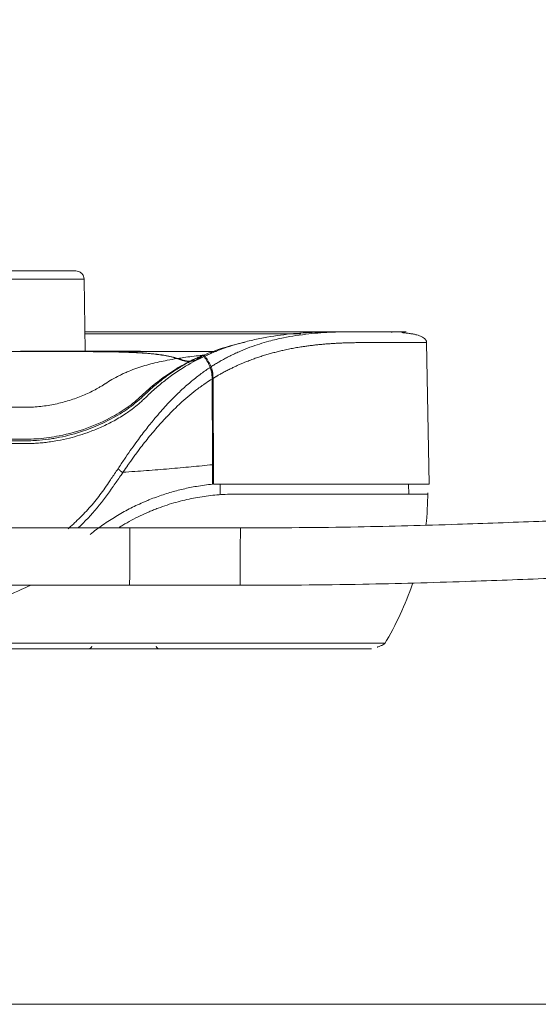
# Model space of a CAD drawing. Units: millimetres. Extents: x 338 to 533, y 104 to 492.
# Drawn here: x 357 to 366, y 118 to 135 of the extents above; entities that cross this region are included whole.
import ezdxf

# ---------------------------------------------------------------- set-up
doc = ezdxf.new("R2010")
doc.units = ezdxf.units.MM
doc.layers.add('1', color=7, linetype='Continuous', true_color=0xffffff)
doc.layers.add('10', color=7, linetype='Continuous', true_color=0xffffff)

msp = doc.modelspace()

# ---------------------------------------------------------------- linework, layer by layer
at = {"layer": '1', "color": 27, "linetype": 'Continuous', "lineweight": 18}
for p, q in [((358.204747, 129.489735), (358.18201, 130.792344)), ((364.429722, 127.079726), (364.384965, 129.64388)), ((357.028684, 129.489726), (359.206902, 129.489726)), ((359.206902, 129.479734), (359.206902, 129.489726)), ((360.527944, 127.079726), (364.429722, 127.079726)), ((364.062322, 126.899726), (364.05918, 127.079739))]:
    msp.add_line(p, q, dxfattribs=at)
at = {"layer": '1', "color": 251, "linetype": 'Continuous', "lineweight": 18}
msp.add_line((337.969374, 117.66298), (477.113108, 117.66298), dxfattribs=at)
at = {"layer": '1', "color": 27, "linetype": 'Continuous', "lineweight": 18, "extrusion": (0, 0, -1)}
msp.add_arc((-358.27012, 124.149726), 0.05, 180, 270, dxfattribs=at)
at = {"layer": '1', "color": 27, "linetype": 'Continuous', "lineweight": 18}
msp.add_arc((359.539724, 124.149726), 0.05, 180, 270, dxfattribs=at)
for points, knots in [([(356.7049220461974, 130.9397263660256), (356.7181214150834, 130.9397263660246), (356.731324332293, 130.9397263660246), (356.8739710211709, 130.9397263660246), (357.0026446947627, 130.9397263660246), (357.3350485802421, 130.9397263660247), (357.5230836603778, 130.9397263660247), (357.8239754053106, 130.939726366025), (357.9321140568251, 130.9397263660252), (358.017481487209, 130.9397263660254), (358.0321001558572, 130.9397263660255), (358.0320325797932, 130.9397263660256)], [0, 0, 0, 0, 0.0190312132751582, 0.0190312132751582, 0.2057365848579202, 0.2057365848579202, 0.5206800403967489, 0.5206800403967489, 0.8356234959355778, 0.8356234959355778, 1, 1, 1, 1]), ([(358.1820099392959, 130.7923442269912), (358.1815004781774, 130.8116803212004), (358.1757962738438, 130.839471957187), (358.1574050155169, 130.8739841758039), (358.1379230701748, 130.8974584980745), (358.1141083158016, 130.9165266436931), (358.0792727379987, 130.9343164543607), (358.0513791869843, 130.9395453608743), (358.0320326037295, 130.9397263660255)], [0, 0, 0, 0, 0.2396633447805847, 0.3684646001254564, 0.4999408902293535, 0.6314288601036414, 0.7602609157627296, 1, 1, 1, 1]), ([(356.7049220461974, 130.7923442269911), (356.7196153100317, 130.7923476481963), (356.7343080613798, 130.7923442269901), (356.8930752889569, 130.7923442269901), (357.0362904072259, 130.7923442269901), (357.4062593405992, 130.7923442269902), (357.6155443131086, 130.7923442269903), (357.9504399108935, 130.7923442269906), (358.0707993390017, 130.7923442269907), (358.165787272443, 130.792344226991), (358.1820580246389, 130.7923442269911), (358.18200983256, 130.7923442269912)], [0, 0, 0, 0, 0.0190337954347655, 0.0190337954347655, 0.2057644992473763, 0.2057644992473763, 0.520750686390215, 0.520750686390215, 0.8357368735330541, 0.8357368735330541, 1, 1, 1, 1]), ([(358.1990474834579, 129.8397261278281), (358.4273198622938, 129.8397261353748), (358.8788961544448, 129.8397261531155), (359.5312124916026, 129.8397261900606), (360.1545266865533, 129.8397262406657), (360.7428159516817, 129.8397263090016), (361.2898306202088, 129.8397263995471), (361.7939769508757, 129.8397265186521), (362.249735925297, 129.8397266726455), (362.657858036366, 129.8397268715893), (362.9382283592033, 129.8397270715293), (363.0839588991326, 129.8397272091663), (363.1214304834347, 129.839727247359)], [0, 0, 0, 0, 0.1053156201759493, 0.2119111619526015, 0.3192217155915905, 0.4260669411705966, 0.5334726222262787, 0.6399649095914721, 0.7472495062520933, 0.8532617240608626, 0.9610449271685636, 1, 1, 1, 1]), ([(358.2015544997515, 129.7997331017132), (359.0508419046537, 129.7997252677881), (359.8436981700182, 129.7997120396672), (361.1399046697206, 129.7996521825808), (361.660629384233, 129.7996197789384), (362.1049544964304, 129.7995903790478)], [0, 0, 0, 0, 0.5470632570123365, 0.5470632570123365, 1, 1, 1, 1]), ([(363.7681600605765, 129.8397326783769), (363.7243324063036, 129.8397329843645), (363.6436561611958, 129.8397335131305), (363.5084440315858, 129.8397344527928), (363.3866500805098, 129.8397340134285), (363.2506795467522, 129.8397381099031), (363.100575630624, 129.8397251499746), (362.9367026453123, 129.839775704796), (362.700133454084, 129.8394992663747), (362.3709386337537, 129.8340356823487), (361.9260042305716, 129.8050653120744), (361.5177283584016, 129.7490940472321), (361.221463570883, 129.6865007792932), (361.0463382507931, 129.6422620778909), (360.8957791890517, 129.5996298623549), (360.7570849529776, 129.5544596955049), (360.6346753239377, 129.5100533493579), (360.545306029279, 129.4751520135161), (360.4553677114179, 129.4375611831696), (360.3981650201162, 129.411543044357), (360.3709014284153, 129.3991424405172)], [0, 0, 0, 0, 0.1001852315794271, 0.156353028018963, 0.2124955361426733, 0.2688612961307271, 0.3249469247848825, 0.3811077494241778, 0.4374279091192909, 0.5499133711474232, 0.6624688898025429, 0.7750518119909329, 0.8313419844039721, 0.8565030694470201, 0.8876129067685645, 0.927078004000467, 0.9438315083448222, 0.9642431344654208, 0.9829577846731136, 1, 1, 1, 1]), ([(363.7094284834152, 129.8397282941673), (363.7192256042825, 129.8397283266506), (363.7831869547039, 129.8397285495712), (363.8764150678247, 129.8397290153001), (363.9378188774057, 129.839729677474), (363.9487558213034, 129.8397301648376), (363.9487964833725, 129.8397303644576)], [0, 0, 0, 0, 0.0617322728367736, 0.4156307432937142, 0.768206471461118, 1, 1, 1, 1]), ([(363.7611552286976, 129.8397336021333), (363.7659347933191, 129.8397338049063), (363.8674658287205, 129.8397380016495), (363.9509280438962, 129.8397368424194), (364.0135482286352, 129.839734973212)], [0, 0, 0, 0, 0.0466873303237382, 1, 1, 1, 1]), ([(361.0847362850554, 129.6460358476907), (361.0711960479664, 129.6430141478148), (361.0576260035975, 129.6399299248794), (360.8544716233154, 129.5928987306642), (360.6598355377987, 129.5367242028074), (360.4176915412863, 129.4454686562913), (360.3716594572168, 129.427159920422), (360.325645293927, 129.4078040796549)], [0, 0, 0, 0, 0.0549242348600954, 0.0549242348600954, 0.8205076255695386, 0.8205076255695386, 1, 1, 1, 1]), ([(359.8804871380823, 129.355409743963), (359.8450674589133, 129.3666651435259), (359.8087502744491, 129.3765753275015), (359.7343498065359, 129.394253079465), (359.6962665774788, 129.402021476656), (359.6183568546387, 129.4158514242807), (359.5785303462476, 129.4219119614073), (359.4971504634796, 129.4326621424453), (359.4140435974076, 129.4420379269183), (359.3275045767839, 129.4492185707625), (359.2392546973015, 129.4555251661087), (359.1942743261809, 129.4582410617589), (359.0567661785657, 129.4653456877162), (358.9616741305246, 129.468701194014), (358.8138526135509, 129.4724709148853), (358.7637141675078, 129.4735137242776), (358.6999492390372, 129.474612226704), (358.6871416447462, 129.4748216272238), (358.6614169003007, 129.4752211934326), (358.6485029629339, 129.4754113002518), (358.6096602358476, 129.4759539022801), (358.5836106578099, 129.4762790336835), (358.4525957320358, 129.4777478733146), (358.3453317653041, 129.4784301601827), (358.125989572195, 129.4793123050008), (358.0139112232787, 129.4795099288332), (357.7849686115517, 129.4797213933679), (357.6681043500497, 129.4797333701983), (357.4295591177213, 129.4797393616259), (357.3078782844709, 129.4797368758499), (357.1527093235463, 129.4797367437081), (357.121521979447, 129.4797367176743), (357.0847892570262, 129.4797366876334), (357.0793938295704, 129.4797366832365), (357.0739948883893, 129.4797366788524)], [0, 0, 0, 0, 0.0538039396338423, 0.0538039396338423, 0.1076078792676845, 0.1076078792676845, 0.1614118189015268, 0.1614118189015268, 0.215215758535369, 0.2690196981692113, 0.2690196981692113, 0.3228236378030535, 0.3228236378030535, 0.430431517070738, 0.430431517070738, 0.4842354567045803, 0.4842354567045803, 0.497686441613041, 0.497686441613041, 0.5111374265215017, 0.5111374265215017, 0.5380393963384237, 0.5380393963384237, 0.6456472756061121, 0.6456472756061121, 0.7532551548738006, 0.7532551548738006, 0.8608630341414891, 0.8608630341414891, 0.9684709134091779, 0.9684709134091779, 0.9953728832261, 0.9953728832261, 1, 1, 1, 1]), ([(359.8648901684778, 129.3529175104272), (359.8296501305142, 129.3643077257718), (359.7934939607722, 129.37435232173), (359.719374760685, 129.3922885079315), (359.681411805178, 129.4001811472463), (359.6036985862227, 129.4142467838033), (359.5639483097956, 129.4204187996091), (359.4826734163565, 129.4313781568325), (359.4411487479176, 129.4361638923302), (359.3563322189631, 129.4446223698882), (359.3130403930809, 129.4482954680736), (359.2246911023316, 129.4547537672851), (359.1796336376713, 129.4575385977004), (359.0877485567816, 129.4624002881487), (359.0409209426865, 129.4644768420776), (358.9693439903575, 129.4671702831824), (358.945262375691, 129.4679977344028), (358.9088046064335, 129.4691455970527), (358.8965914263075, 129.4695127826966), (358.8720821090168, 129.4702170911012), (358.8597855734154, 129.4705542430475), (358.7487411483166, 129.4734625048299), (358.6473669230144, 129.4751666642181), (358.4393884949311, 129.4775945279433), (358.332784134734, 129.4783129509698), (358.1143839926269, 129.4792519905001), (358.0025881993666, 129.4794707668708), (357.7737792342056, 129.4797105604401), (357.6567661834696, 129.4797298494112), (357.5071814458449, 129.4797367254017), (357.4770984088385, 129.4797369872479), (357.4410403155308, 129.479737034718), (357.4352253360776, 129.4797370351797), (357.4294048562111, 129.479737032043)], [0, 0, 0, 0, 0.0602554913533219, 0.0602554913533219, 0.1205109827066437, 0.1205109827066437, 0.1807664740599656, 0.1807664740599656, 0.2410219654132874, 0.2410219654132874, 0.3012774567666093, 0.3012774567666093, 0.3615329481199311, 0.3615329481199311, 0.421788439473253, 0.421788439473253, 0.4519161851499137, 0.4519161851499137, 0.4669800579882441, 0.4669800579882441, 0.4820439308265744, 0.4820439308265744, 0.6025549135332199, 0.6025549135332199, 0.7230658962398653, 0.7230658962398653, 0.8435768789465107, 0.8435768789465107, 0.9640878616531562, 0.9640878616531562, 0.9942156073298174, 0.9942156073298174, 1, 1, 1, 1]), ([(360.3256386801088, 129.4078012975474), (360.3293790086971, 129.4113554102176), (360.3332569636724, 129.4138030022738), (360.3410484093863, 129.4164648591649), (360.3449691379719, 129.4166871659215), (360.3527053276194, 129.4150404273934), (360.3565314722676, 129.4131644619888), (360.3639149416044, 129.4075259540279), (360.3674987233934, 129.4037445306755), (360.3709004901708, 129.3991371416597)], [0, 0, 0, 0, 0.2500320046231715, 0.2500320046231715, 0.499803684901248, 0.499803684901248, 0.749891466106982, 0.749891466106982, 1, 1, 1, 1]), ([(360.3120624037159, 129.4032945182447), (360.2746163957295, 129.3872918751958), (360.2371848196113, 129.3705863574622), (360.0606947991934, 129.2882113574765), (359.9225535937515, 129.212967929038), (359.7401639753676, 129.0958185718813), (359.6937160533131, 129.0642982205639), (359.6475869530316, 129.031414345849)], [0, 0, 0, 0, 0.1664897313061231, 0.1664897313061231, 0.785944230988942, 0.785944230988942, 1, 1, 1, 1]), ([(360.3120626637173, 129.4032940579424), (360.2819452831883, 129.3747236103289), (360.2501329568925, 129.3508739177066), (360.199537461492, 129.324538586001), (360.182191541481, 129.3173395823921), (360.146472400693, 129.3064972848795), (360.1280986543543, 129.3028596684898), (360.104450359822, 129.30071020678), (360.0996866817074, 129.3003996090348), (360.0900905309214, 129.3000182970484), (360.0852531143535, 129.299947746163), (360.0706851095105, 129.3000941685676), (360.0608946285873, 129.3006689262927), (360.0411564544137, 129.3027100263768), (360.0212610872056, 129.3056430805592), (360.0010479427536, 129.3101622828379), (359.9806725265584, 129.3153352617449), (359.9704027385096, 129.3182490454734), (359.9497308270301, 129.3245375051123), (359.9393236369405, 129.3279131248972), (359.9078644714, 129.3384103361894), (359.8865760598316, 129.3459074368851), (359.8648900316295, 129.3529159281493)], [0, 0, 0, 0, 0.2500000000000071, 0.2500000000000071, 0.3750000000000108, 0.3750000000000108, 0.5000000000000144, 0.5000000000000144, 0.5312500000000151, 0.5312500000000151, 0.5625000000000158, 0.5625000000000158, 0.6250000000000144, 0.6250000000000144, 0.6875000000000131, 0.7500000000000118, 0.7500000000000118, 0.8125000000000104, 0.8125000000000104, 0.8750000000000073, 0.8750000000000073, 1, 1, 1, 1]), ([(360.3256351078414, 129.407822235486), (360.2956004927173, 129.3792744204453), (360.2638932885525, 129.3554220278382), (360.2134894005457, 129.3290151348968), (360.1962130168216, 129.3217809011035), (360.1606446390335, 129.3108387141236), (360.142352116499, 129.3071363869229), (360.118813083982, 129.3048830073377), (360.1140716457791, 129.3045504759213), (360.1045207640059, 129.304122896778), (360.0997063973347, 129.3040279795697), (360.0852074752681, 129.3040978768735), (360.0754640371888, 129.3046170409482), (360.0460008321885, 129.3074984107952), (360.0260490110543, 129.3112050422056), (359.9956420534509, 129.3187356250294), (359.985425334837, 129.3215697105737), (359.9648614168739, 129.3276947175574), (359.9545092335567, 129.3309865347147), (359.923218839132, 129.3412307454636), (359.9020478957884, 129.3485569482524), (359.8804869487883, 129.3554075214209)], [0, 0, 0, 0, 0.2500000000000034, 0.2500000000000034, 0.3750000000000034, 0.3750000000000034, 0.5000000000000034, 0.5000000000000034, 0.5312500000000034, 0.5312500000000034, 0.5625000000000034, 0.5625000000000034, 0.6250000000000024, 0.6250000000000024, 0.7500000000000016, 0.7500000000000016, 0.8125000000000012, 0.8125000000000012, 0.8750000000000008, 0.8750000000000008, 1, 1, 1, 1]), ([(360.3295489767266, 129.4098587381829), (360.3096323555686, 129.4009242367683), (360.2711652184312, 129.3836680622173), (360.2156156179331, 129.3572743746798), (360.1642559755795, 129.3319025448557), (360.1170902960438, 129.3076646298923), (360.0741097343699, 129.284782725342), (360.0191234037384, 129.2545531942243), (359.9786153199665, 129.2311981284002), (359.9510834231468, 129.2148002804797)], [0, 0, 0, 0, 0.156704559006116, 0.302660562428023, 0.4378700530443173, 0.5623360916882052, 0.6760602339047967, 0.7790388326442143, 1, 1, 1, 1]), ([(360.3120625895066, 129.403294605981), (360.3134687383838, 129.4046287950022), (360.3149017615281, 129.4057689563957), (360.3177981324018, 129.4076501930364), (360.3192605823098, 129.4083908010903), (360.3221936517729, 129.4094762205932), (360.3236672453922, 129.4098220918238), (360.3266125021973, 129.4101282847133), (360.3280844010256, 129.4100886665596), (360.3295489047168, 129.4098622926473)], [0, 0, 0, 0, 0.250199464968291, 0.250199464968291, 0.5003364206593081, 0.5003364206593081, 0.750192627570017, 0.750192627570017, 1, 1, 1, 1]), ([(360.3550473660079, 129.3914931470121), (360.3530986002282, 129.3941830538872), (360.3510852432145, 129.3965906493849), (360.3469613532606, 129.4008279512036), (360.3448509070724, 129.402657576024), (360.3405653687141, 129.4057293686539), (360.3383957062652, 129.4069689394968), (360.3340041158305, 129.4088617614543), (360.3317839328151, 129.4095133704026), (360.3295489769857, 129.4098587382747)], [0, 0, 0, 0, 0.250098447953867, 0.250098447953867, 0.500651653394813, 0.500651653394813, 0.750470097470539, 0.750470097470539, 1, 1, 1, 1]), ([(360.4661899382663, 129.1942381417812), (360.4580273607219, 129.2128262298278), (360.4495917097202, 129.2308810837629), (360.4321731640293, 129.2659042640958), (360.4231870381474, 129.282878917202), (360.4046663842574, 129.3157416013779), (360.3951273771042, 129.3316376576522), (360.3754995362285, 129.3623596070419), (360.3654109434386, 129.3771856070929), (360.3550470580284, 129.3914914335944)], [0, 0, 0, 0, 0.249993388379545, 0.249993388379545, 0.499997139170299, 0.499997139170299, 0.750009375291934, 0.750009375291934, 1, 1, 1, 1]), ([(360.4825154115335, 129.204902020946), (360.474300953731, 129.2232301954188), (360.4658226407013, 129.241011564069), (360.4483164112091, 129.2755111675652), (360.4392871841134, 129.2922308938221), (360.4206811250011, 129.3245995973498), (360.4111044050992, 129.3402483946775), (360.3914148892231, 129.3704755043502), (360.3812952696205, 129.3850648951978), (360.3709014305911, 129.3991424409288)], [0, 0, 0, 0, 0.249973592705773, 0.249973592705773, 0.500007307795505, 0.500007307795505, 0.750028562536735, 0.750028562536735, 1, 1, 1, 1]), ([(360.5006160355249, 128.9834082354723), (360.5005577879114, 128.9938347939985), (360.5002970932615, 129.0041299579966), (360.4994076870036, 129.0244823899619), (360.4987787402944, 129.0345395105309), (360.4975672499482, 129.0494536022009), (360.4971185646895, 129.0543962624979), (360.4961308276906, 129.0642241465524), (360.4955905114552, 129.0691175556776), (360.4938535192692, 129.0835375037959), (360.491219509711, 129.1021828553764), (360.4879628739914, 129.1197130667041), (360.4852789983562, 129.132438079131), (360.4843431011075, 129.1366128799774), (360.4823913705812, 129.1448016510369), (360.4813819921188, 129.148788984024), (360.4782531262343, 129.1604338333908), (360.473813585694, 129.1751174719993), (360.4688156846709, 129.1880908786496), (360.4661640479702, 129.1941214359035)], [0, 0, 0, 0, 0.1250000000000077, 0.1250000000000077, 0.2500000000000155, 0.2500000000000155, 0.3125000000000194, 0.3125000000000194, 0.3750000000000232, 0.3750000000000232, 0.500000000000025, 0.6250000000000268, 0.6250000000000268, 0.6875000000000223, 0.6875000000000223, 0.7500000000000178, 0.7500000000000178, 0.8750000000000089, 1, 1, 1, 1]), ([(360.48251524389, 129.2049012560402), (360.4851968692882, 129.1989140181719), (360.4877175846439, 129.1924802580907), (360.4924699889411, 129.1787916566178), (360.4969330482735, 129.1642811263912), (360.5008484058844, 129.1481733577477), (360.5035802957639, 129.1354789461386), (360.5044587416703, 129.1311335758498), (360.5061322139497, 129.1223062098583), (360.5077239696819, 129.1133373721425), (360.5091542636675, 129.1040858506843), (360.510503684662, 129.0946912211894), (360.5111384060634, 129.0899179839421), (360.5129117334593, 129.075444102078), (360.5139234386646, 129.0655578677924), (360.5151663225012, 129.0505165849771), (360.5155353776967, 129.0454628254151), (360.5161811962164, 129.0352732356832), (360.5164580046688, 129.030132992025), (360.517141425284, 129.0146847807201), (360.5174041914412, 129.0043195419372), (360.5174617160553, 128.9938833186188)], [0, 0, 0, 0, 0.1249999999999995, 0.1249999999999995, 0.2499999999999991, 0.3749999999999986, 0.3749999999999986, 0.4374999999999983, 0.4374999999999983, 0.4999999999999981, 0.5624999999999979, 0.5624999999999979, 0.6249999999999977, 0.6249999999999977, 0.750000000000001, 0.750000000000001, 0.8125000000000007, 0.8125000000000007, 0.8750000000000003, 0.8750000000000003, 1, 1, 1, 1]), ([(360.5090937140177, 127.4319394270893), (360.5083923571818, 127.5612284888083), (360.5076898084374, 127.6905175577075), (360.5062823299659, 127.9490957097804), (360.5055774002387, 128.0783847929542), (360.5041651626273, 128.3369629734901), (360.5034578547431, 128.4662520708522), (360.5020408636358, 128.7248302796787), (360.5013311804126, 128.8541193911431), (360.5006203109249, 128.9834085096155)], [0, 0, 0, 0, 0.2500000957253055, 0.2500000957253055, 0.500000158645506, 0.500000158645506, 0.750000098322285, 0.750000098322285, 1, 1, 1, 1]), ([(360.527944218973, 127.0797260339417), (360.5270778983198, 127.2392391192872), (360.5262097674145, 127.3987522101586), (360.5244698904164, 127.7177784026744), (360.5235981443236, 127.8772915043187), (360.5218510422486, 128.1963177181012), (360.5209756862664, 128.3558308302391), (360.5192213696923, 128.6748570647289), (360.5183424091004, 128.8343701870808), (360.5174616488343, 128.9938833143993)], [0, 0, 0, 0, 0.2500000248374415, 0.2500000248374415, 0.5000000499604119, 0.5000000499604119, 0.750000020073441, 0.750000020073441, 1, 1, 1, 1]), ([(358.8878340983983, 127.2949412808069), (359.030729302879, 127.3045835260519), (359.1719525552579, 127.3146905092977), (359.4505668728068, 127.3357994454863), (359.5879498321285, 127.3468007432526), (359.8584605708422, 127.3696608505542), (359.9917375664162, 127.3815325054218), (360.2538537316076, 127.4061169119237), (360.3826913372172, 127.418829516553), (360.5090937140228, 127.4319394270213)], [0, 0, 0, 0, 0.250015699507648, 0.250015699507648, 0.499998377170048, 0.499998377170048, 0.750005155253297, 0.750005155253297, 1, 1, 1, 1]), ([(358.2936551075538, 126.1708798800954), (358.3698690685341, 126.2322559812091), (358.4469059341068, 126.2899148846146), (358.6025160619636, 126.3984857622067), (358.6810896576126, 126.4493955049046), (358.8396887124542, 126.5449560858179), (358.9197143984783, 126.5896055310909), (359.0811488218724, 126.672993712528), (359.1625577286251, 126.711731549339), (359.2548876028899, 126.7521227338144), (359.2651568276128, 126.7565662935901), (359.2857158682349, 126.7653650903105), (359.2960104151487, 126.7697222979921), (359.3268872818069, 126.7826463316729), (359.3885851975684, 126.8078925984832), (359.4501185185998, 126.8313782669186), (359.5729705855456, 126.8761070168172), (359.6545866342115, 126.9029397005691), (359.8172534466508, 126.9510875013456), (359.8983040832658, 126.9724014831677), (360.0598218821569, 127.0098613397487), (360.1402889792072, 127.0260064323505), (360.2204450690745, 127.0397049277971)], [0, 0, 0, 0, 0.1250000000000026, 0.1250000000000026, 0.2500000000000052, 0.2500000000000052, 0.3750000000000077, 0.3750000000000077, 0.5000000000000102, 0.5000000000000102, 0.5156250000000103, 0.5156250000000103, 0.5312500000000103, 0.5312500000000103, 0.5625000000000097, 0.6250000000000082, 0.6250000000000082, 0.7500000000000056, 0.7500000000000056, 0.8750000000000028, 0.8750000000000028, 1, 1, 1, 1]), ([(360.9279581491155, 126.8997260339418), (360.8284217145323, 126.8997260339417), (360.7278115360155, 126.8960151014455), (360.5245789232454, 126.8806392681031), (360.4219567672759, 126.8689765300938), (360.2147686945398, 126.8370281180481), (360.1102033424713, 126.8167457166045), (359.8991183273006, 126.7666698839613), (359.7925997618934, 126.7368818915559), (359.6312711540256, 126.6841419429724), (359.5772355927578, 126.6652157953246), (359.5093496579944, 126.6397474555878), (359.4957465835587, 126.634559735304), (359.468547276884, 126.6240155838236), (359.4277970824959, 126.6079615582155), (359.3871943943785, 126.5911903071865), (359.2521853592581, 126.5336727057778), (359.1452437009199, 126.4825090045264), (358.9865429294247, 126.3975122051184), (358.9339281205866, 126.3678021311824), (358.861297041653, 126.3245575244444), (358.8410290816014, 126.3122462832038), (358.8208065157273, 126.2997133568846)], [0, 0, 0, 0, 0.1493847240507758, 0.1493847240507758, 0.2987694481015516, 0.2987694481015516, 0.4481541721523274, 0.4481541721523274, 0.5975388962031033, 0.5975388962031033, 0.6722312582284915, 0.6722312582284915, 0.6909043487348382, 0.6909043487348382, 0.7095774392411851, 0.7469236202538787, 0.7469236202538787, 0.8963083443046528, 0.8963083443046528, 0.9710007063300398, 0.9710007063300398, 1, 1, 1, 1]), ([(354.4049220461978, 124.5997260339418), (354.588063007681, 124.5997260339418), (354.7700657230292, 124.6075720860375), (355.1318505318067, 124.6385518518235), (355.3116325010259, 124.6616864940769), (355.6689766325198, 124.7231796061214), (355.8465388767886, 124.761537807696), (356.0670711972816, 124.8191646990733), (356.1111064998234, 124.8311748578875), (356.1770516656402, 124.84992287756), (356.1989924637858, 124.8562879184161), (356.2427478728879, 124.8692352890415), (356.3518559111488, 124.9021570750603), (356.4595687490101, 124.9378272547374), (356.7154364652196, 125.028605314154), (356.8824957401724, 125.0960088632118), (357.0994744217164, 125.1943125958124), (357.1525090349386, 125.2192235026718), (357.2051703254716, 125.2448471581614)], [0, 0, 0, 0, 0.1877405432197964, 0.1877405432197964, 0.3754810864395928, 0.3754810864395928, 0.5632216296593892, 0.5632216296593892, 0.6101567654643384, 0.6101567654643384, 0.6336243333668131, 0.6336243333668131, 0.6570919012692878, 0.750962172879187, 0.750962172879187, 0.9387027160989857, 0.9387027160989857, 1, 1, 1, 1]), ([(354.4049220461979, 124.1990575105874), (354.4119078046655, 124.1990526104791), (354.4189240074907, 124.1990502231055), (354.5112313344004, 124.1990502231055), (354.5973270690002, 124.1990502231055), (354.854337434011, 124.1990502231055), (355.0254818818627, 124.1990502231055), (356.7201122028571, 124.1990502231055), (358.1874438415809, 124.1990502231055), (360.744731026562, 124.1990502231055), (361.7945880486533, 124.1990502231055), (363.2476155853216, 124.1990502231055), (363.628013480857, 124.1990502231055), (363.6280063831812, 124.1990502231055), (363.6280053830812, 124.1990502231055), (363.6280043829812, 124.1990502231055)], [0, 0, 0, 0, 0.0014393361537046, 0.0014393361537046, 0.0191021743956164, 0.0191021743956164, 0.0544164443684062, 0.0544164443684062, 0.3695468749132846, 0.3695468749132846, 0.6846773054581646, 0.6846773054581646, 0.99980773600653, 0.99980773600653, 1, 1, 1, 1]), ([(354.4049220461981, 124.0997260339418), (354.4117769055321, 124.0997260339418), (354.4186021499511, 124.0997260339418), (354.5099695983029, 124.0997260339418), (354.593721970219, 124.0997260339418), (354.8459167241837, 124.0997260339418), (355.0138544333006, 124.0997260339418), (356.6767324143071, 124.0997260339418), (358.1165706153726, 124.0997260339418), (360.6259418323974, 124.0997260339418), (361.6561276514558, 124.0997260339418), (362.9070642796724, 124.0997260339418), (363.2516492320078, 124.0997260339418), (363.3883190462358, 124.0997260339418)], [0, 0, 0, 0, 0.0015602386019973, 0.0015602386019973, 0.0207067333071672, 0.0207067333071672, 0.0589873580737208, 0.0589873580737208, 0.4005883531815342, 0.4005883531815342, 0.7421893482893495, 0.7421893482893495, 1, 1, 1, 1]), ([(363.4892105113001, 124.1268763314869), (363.4909435987888, 124.1276908915887), (363.4959089793264, 124.1299910226979), (363.5401257032796, 124.1477572150692), (363.5882805648275, 124.1642434185725), (363.6246981204187, 124.188776023773), (363.628002479757, 124.1990502231055)], [0, 0, 0, 0, 0.0089189385066317, 0.0275224021156599, 0.3964506084204942, 1, 1, 1, 1])]:
    msp.add_open_spline(points, degree=3, knots=knots, dxfattribs=at)
at = {"layer": '1', "color": 27, "linetype": 'Continuous', "lineweight": 13}
for points, knots in [([(360.48251541128, 129.2049020209391), (360.503708859544, 129.2184460179138), (360.5473646118463, 129.2463448935354), (360.6150176488826, 129.2870011034401), (360.6866545411775, 129.3280194197233), (360.7622990568334, 129.368936432059), (360.8419455004923, 129.4095230632062), (360.9255914886296, 129.4494877500307), (361.0992278233169, 129.5268653441349), (361.3021738877479, 129.6016385385759), (361.5628459115715, 129.6776353155425), (361.7844250607933, 129.7294033886787), (362.0267098297858, 129.7720993189204), (362.252659721552, 129.8011492331221), (362.5483747035352, 129.8271697862573), (362.8837133734551, 129.8395199587761), (363.2383837852622, 129.83979327597), (363.5319428614275, 129.8397216382184), (363.6918818985221, 129.8397306632065), (363.761154754785, 129.8397336021131)], [0, 0, 0, 0, 0.0154374868876739, 0.0317992190484901, 0.0490938149838816, 0.0673330194746058, 0.0865318988439274, 0.1067089828696377, 0.1278863468446692, 0.2124233325730301, 0.2550463786413107, 0.3220904134983157, 0.3816097004753367, 0.4462133266391896, 0.5076398794378298, 0.635788603645638, 0.7584643972187894, 0.8829024477466676, 1, 1, 1, 1]), ([(359.8648901650495, 129.3529159444904), (359.8062798533538, 129.3434827326188), (359.7476095224258, 129.3332431533465), (359.589653221346, 129.3030531453514), (359.4904141385783, 129.2812869685216), (359.2943675561557, 129.2302926255248), (359.1975265342059, 129.2010099863311), (359.0549545892998, 129.1493808635653), (359.0079780239793, 129.1309426580899), (358.9381308418015, 129.1010781320229), (358.9148613972461, 129.090725084904), (358.8688985079881, 129.0694382901914), (358.8459172394119, 129.0583756055109), (358.7774377570207, 129.024090965083), (358.7323337927925, 128.999756479616), (358.6459379362976, 128.9495606070318), (358.6016459383009, 128.9220742452739), (358.5578468435615, 128.8929505429292), (358.5537009034607, 128.8901971137217), (358.5382326335474, 128.8801234859465), (358.5223771136961, 128.870153762065), (358.4913758927165, 128.8510769635205), (358.4750275027237, 128.8413484566632), (358.4250832882776, 128.8124020877149), (358.3904974038645, 128.7935218649566), (358.2832171081054, 128.7382173995346), (358.2074620597539, 128.7036611509018), (358.0501738423433, 128.6405042018245), (357.9686193755621, 128.6119273325798), (357.8014806076582, 128.5618919602847), (357.7159188724416, 128.5403409695579), (357.5854418927342, 128.514087095074), (357.5416196160647, 128.5063632824176), (357.4534437745767, 128.4930782983185), (357.4091053863496, 128.4875214434913), (357.3200381287505, 128.4787359475739), (357.2752954742896, 128.4755458886692), (357.1856336613411, 128.4715309384054), (357.1407422725615, 128.4711397025686), (357.0509780761835, 128.4713653434176), (357.0061035575526, 128.4712990248239), (356.9163448037292, 128.4713197100185), (356.8714627412255, 128.4713136304018), (356.7816970846767, 128.471315526711), (356.7368211572677, 128.4713149693949), (356.6470562279544, 128.4713151432776), (356.602175018436, 128.4713150922079), (356.5124128908095, 128.4713151081837), (356.4675319773071, 128.4713151035194), (356.3777714693376, 128.4713151050126), (356.3328868642537, 128.4713151046142), (356.1982528650927, 128.4713151047996), (356.108480507702, 128.4713151047816), (355.8391910935788, 128.471315104888), (355.6596763988311, 128.471315104932), (355.1211041924425, 128.4713151050552), (354.7620530690236, 128.4713151050961), (354.403004899916, 128.4713151050962)], [0, 0, 0, 0, 0.0376453882837144, 0.0376453882837144, 0.1015947489502574, 0.1015947489502574, 0.1655441096167642, 0.1655441096167642, 0.1975187899500519, 0.1975187899500519, 0.2135061301166798, 0.2135061301166798, 0.2294934702833073, 0.2294934702833073, 0.2614681506165899, 0.2614681506165899, 0.2912037426568621, 0.2934428309498458, 0.2934428309498458, 0.2942159250184752, 0.3044827867162606, 0.3044827867162606, 0.3155227424826754, 0.3155227424826754, 0.3376026540154781, 0.3376026540154781, 0.3817624770811155, 0.3817624770811155, 0.4259223001467479, 0.4259223001467479, 0.4700821232123842, 0.4700821232123842, 0.4921620347452188, 0.4921620347452188, 0.5142419462780166, 0.5142419462780166, 0.5363218578108512, 0.5363218578108512, 0.5584017693436535, 0.5584017693436535, 0.580481680876488, 0.580481680876488, 0.6025615924092858, 0.6025615924092858, 0.6246415039421204, 0.6246415039421204, 0.6467214154749231, 0.6467214154749231, 0.6688013270077572, 0.6688013270077572, 0.6908812385405555, 0.6908812385405555, 0.7350410616061923, 0.7350410616061923, 0.8233607077374611, 0.8233607077374611, 1, 1, 1, 1]), ([(354.4047762796084, 127.8142421583042), (354.7523195092688, 127.8142713667675), (355.2842759879797, 127.8142174972506), (355.9083952057066, 127.8142499308196), (356.2771887654833, 127.8142496749016), (356.5076377763653, 127.8142037942761), (356.6921379634518, 127.8142826673721), (356.8358426365898, 127.8144031800946), (356.985227640419, 127.8137605706987), (357.1249081621145, 127.8140637468344), (357.2491934113074, 127.8166895790797), (357.3582032447474, 127.8222140591897), (357.4673893989309, 127.8323506108478), (357.5815482306467, 127.8473385080117), (357.7324587488305, 127.8721239743701), (357.9708422720364, 127.92392290574), (358.2403440304594, 128.0072829261847), (358.5087289198948, 128.1170404457919), (358.6937718517034, 128.2091346977425), (358.839886180957, 128.2937581084526), (358.9420549193783, 128.3587637013612), (359.024481884753, 128.4167103072858), (359.1097727675771, 128.4819362583923), (359.1838862233644, 128.54428707202), (359.2636399250123, 128.616767533458), (359.3357154138479, 128.6861432236187), (359.4174437986629, 128.7644388046364), (359.506850485734, 128.8428186733042), (359.5971190192406, 128.9174989867686), (359.6912833145407, 128.9916875129567), (359.8761172107688, 129.1278584727648), (360.0991356389375, 129.265625634633), (360.2898208940791, 129.3611024706055), (360.3550473660079, 129.3914931470121)], [0, 0, 0, 0, 0.1561784627069432, 0.2390375217687345, 0.2804670515466299, 0.3218965813245253, 0.3426113505676023, 0.3633261198106792, 0.3865573971502896, 0.4097886744898969, 0.425788905172568, 0.4418187358062496, 0.4579011683676083, 0.4740554241785874, 0.4928138317242242, 0.5257235584011988, 0.5823361251930759, 0.618543622823097, 0.6559878010578669, 0.6758527992381823, 0.6957050847211432, 0.7118096931408455, 0.7225199979912171, 0.7459390809993774, 0.7579612347274929, 0.7747699990318021, 0.7955145301364435, 0.8160040822575985, 0.8362513500295795, 0.8562704503531687, 0.879105052697931, 0.9587455792420267, 1, 1, 1, 1]), ([(360.3193334804181, 129.4124519995061), (360.3072630803522, 129.4111828688073), (360.2951690533386, 129.4098894094589), (360.1856101871574, 129.3979686114757), (360.0868466222067, 129.3857837350207), (359.9519497915909, 129.3664477665787), (359.9162328467185, 129.3610753536033), (359.8804869487882, 129.3554075214209)], [0, 0, 0, 0, 0.0838247005430924, 0.0838247005430924, 0.7579278949670589, 0.7579278949670589, 1, 1, 1, 1]), ([(359.9510826202298, 129.2147998022666), (359.9362569887037, 129.2059697313007), (359.8668898521883, 129.1639398175901), (359.7747677393626, 129.1035385149218), (359.6741239966435, 129.0314681172957), (359.6046237224862, 128.9790997678633), (359.5341743492719, 128.9235315865677), (359.4556710015668, 128.8589669408667), (359.3863093373658, 128.7984992747961), (359.3195224247041, 128.7361522057615), (359.2609255967149, 128.6808017826152), (359.2020616430387, 128.6271497441532), (359.1298013243835, 128.5642712447601), (359.0291039260744, 128.4824722458451), (358.8261452087972, 128.3413945716928), (358.5379534961964, 128.183103209256), (358.1545211293978, 128.0293933565863), (357.851955323633, 127.9478648974846), (357.6355858279675, 127.9082539454521), (357.4975849572697, 127.8873803244279), (357.3463337399421, 127.8712447384072), (357.2066536645311, 127.8654762544573), (357.0671873893065, 127.862655096826), (356.9401672898415, 127.8630630016432), (356.8010736035436, 127.8638120368689), (356.6621820329018, 127.8640474152085), (356.4190827201289, 127.8643375457269), (355.9328637646803, 127.8652072379677), (355.2382704996378, 127.8657687340234), (354.6826027595451, 127.866004994468), (354.4047779673406, 127.8661231208304)], [0, 0, 0, 0, 0.0103663037165408, 0.0485965434611868, 0.0651632849600558, 0.0825264394401327, 0.0988212716930101, 0.1164417623813111, 0.1400411151525604, 0.1503391572557836, 0.167352932140318, 0.1844458401641219, 0.1934729443230054, 0.2186780159871988, 0.2528492345833865, 0.3210409301177864, 0.383770161230907, 0.4572867670402357, 0.4743373394570374, 0.4913922333830681, 0.525497327549355, 0.548523943155004, 0.5595582501648252, 0.5935295448170458, 0.6104600411068309, 0.6273938157876057, 0.6612633503087183, 0.7290141915850831, 0.8645115228379563, 1, 1, 1, 1]), ([(358.7977614890373, 127.3589923973807), (358.8355850538464, 127.4164363809767), (358.9082193595473, 127.526748666089), (359.0155010857872, 127.682357470229), (359.1156845865643, 127.8228567888498), (359.2089455874404, 127.949012565182), (359.2952411437277, 128.0617884584158), (359.3745791951092, 128.1620392824941), (359.4469586974199, 128.2505748622902), (359.5123730583496, 128.3281494153206), (359.6173949657291, 128.449000764965), (359.7626823583813, 128.6063107210114), (359.9498734481401, 128.7897160341652), (360.129004843189, 128.9468864116002), (360.2998651621454, 129.0813376421771), (360.4119307756483, 129.1574073342456), (360.4661897542185, 129.1942381127758)], [0, 0, 0, 0, 0.0777820788074583, 0.149368451087575, 0.2150554600834942, 0.2751150973775328, 0.3297943251633487, 0.3793148719955506, 0.4238734859692761, 0.4636426064181287, 0.4987713948251507, 0.6133963202928479, 0.7200305745911495, 0.8195154594641842, 0.9126145254457605, 1, 1, 1, 1]), ([(359.6475871815966, 129.0314145087852), (359.6038959327589, 129.0002685008517), (359.5604906977725, 128.9678992814022), (359.4728777727105, 128.8998650175284), (359.4285917845406, 128.8641641532869), (359.3414365914419, 128.7900442889089), (359.2989058001712, 128.7511462083812), (359.215680187576, 128.6741499552782), (359.1745287642368, 128.6362584096739), (359.0885710510931, 128.5625493706768), (359.0443859515268, 128.526784603767), (358.9055190789916, 128.423652788704), (358.8050179187884, 128.3609242657773), (358.5522689582405, 128.2217568560962), (358.3953820169818, 128.1516635711023), (358.0703686340834, 128.034759200294), (357.9026098447406, 127.9880701906892), (357.6707281814415, 127.9424576080427), (357.609591577246, 127.932195436149), (357.48696190169, 127.9149212081868), (357.4255491490592, 127.9079178786615), (357.2390317666172, 127.8934453998028), (357.1138288411879, 127.8928184015903), (356.9243640834293, 127.8929381414282), (356.8601832336809, 127.8932645166681), (356.732020292711, 127.8933568234022), (356.6678686445262, 127.8932923284541), (356.4755906011115, 127.8932347025776), (356.3474655500661, 127.8932842292145), (355.6161808024607, 127.8933854642543), (355.013032475772, 127.8933882704405), (354.408174688029, 127.8933604383545), (354.40643536831, 127.8933748910944), (354.4047117813577, 127.8933747175134)], [0, 0, 0, 0, 0.0334209358790679, 0.0334209358790679, 0.0678094362264814, 0.0678094362264814, 0.1021509203741198, 0.1021509203741198, 0.1354214152879926, 0.1354214152879926, 0.1682243719301763, 0.1682243719301763, 0.2337001323519475, 0.2337001323519475, 0.3259990781885795, 0.3259990781885795, 0.4182304955462173, 0.4182304955462173, 0.4509632768880413, 0.4509632768880413, 0.4836094629433243, 0.4836094629433243, 0.5494943247278541, 0.5494943247278541, 0.5830035658367265, 0.5830035658367265, 0.6165426203007157, 0.6165426203007157, 0.6835802345711005, 0.6835802345711005, 0.9991066604610633, 0.9991066604610633, 1, 1, 1, 1]), ([(358.8878340983983, 127.2949412808069), (358.8894618458974, 127.2979715387272), (358.8908440184509, 127.3012775952868), (358.9199026423888, 127.3439043309494), (358.9472768476037, 127.3835474525358), (358.9807472553505, 127.4313435213131), (358.9866515179009, 127.4397496158935), (358.9984786696149, 127.4565369832113), (359.0044015587785, 127.4649182559486), (359.0162662060018, 127.4816554046142), (359.0222079640616, 127.4900112805424), (359.0449155636264, 127.5218440854345), (359.0785796370978, 127.5686180269263), (359.1125575293864, 127.6149545254769), (359.1637678435839, 127.6841119412078), (359.1982326874017, 127.7297537755684), (359.2925068725394, 127.851966143628), (359.3530077897648, 127.9275593234566), (359.4761644104908, 128.0751334793421), (359.5388201139913, 128.1471144553988), (359.6059077357062, 128.2206064541914), (359.6092257270009, 128.2242321549135), (359.615867756752, 128.2314720092314), (359.6191917952085, 128.2350861628272), (359.6258458713354, 128.2423027705501), (359.6291757835615, 128.2459051711152), (359.6354363849647, 128.2526605777534), (359.6383979421618, 128.2559202920326), (359.641898026841, 128.2596800500878), (359.642550109997, 128.2603801602029), (359.6471250293877, 128.2652895618634), (359.6510518299511, 128.2694906668153), (359.6583283934616, 128.2772517530477), (359.6616770325906, 128.2808140717744), (359.6683802157906, 128.2879263356413), (359.6717347598617, 128.2914762807815), (359.720367904962, 128.3428068311454), (359.7661801292735, 128.3894609421999), (359.8356969597244, 128.4575874190667), (359.8590023188719, 128.4799871297365), (359.9058781406531, 128.5241423870351), (359.9294486032867, 128.545897933664), (360.0005560546543, 128.6101594262855), (360.048489106855, 128.651660225013), (360.1454028911003, 128.7317739566739), (360.194383623145, 128.7703868896075), (360.2568421804439, 128.8171551235066), (360.2828077928246, 128.836333295355), (360.3088664708684, 128.855061424454), (360.3293120596978, 128.8695566560962), (360.3367134006162, 128.8747632866969), (360.3515297016514, 128.8851057007956), (360.358944661768, 128.8902414842937), (360.373787724829, 128.9004427038545), (360.3812158277732, 128.9055081399171), (360.4258224458215, 128.935691213673), (360.4631529584179, 128.9599706780995), (360.5006120285689, 128.9834082745759)], [0, 0, 0, 0, 0.0039978790400138, 0.0039978790400138, 0.0620199938233492, 0.0620199938233492, 0.0744239925880191, 0.0744239925880191, 0.0868279913526891, 0.0868279913526891, 0.0992319901173588, 0.0992319901173588, 0.1341562038346617, 0.1690804175519646, 0.1690804175519646, 0.2389288449865715, 0.2389288449865715, 0.35824139871318, 0.35824139871318, 0.4775539524397896, 0.4775539524397896, 0.4837559518221242, 0.4837559518221242, 0.4899579512044593, 0.4899579512044593, 0.4961598404962803, 0.4961598404962803, 0.5014533163184927, 0.5014533163184927, 0.5026650533179757, 0.5026650533179757, 0.509953166101256, 0.509953166101256, 0.516156290559612, 0.516156290559612, 0.5223594150179692, 0.5223594150179692, 0.606008239357915, 0.606008239357915, 0.6478326515278868, 0.6478326515278868, 0.6896570636978596, 0.6896570636978596, 0.7733058880378055, 0.7733058880378055, 0.8569547123777458, 0.8569547123777458, 0.8788523596777446, 0.9007500069777433, 0.9007500069777433, 0.9131562558944544, 0.9131562558944544, 0.9255625048111722, 0.9255625048111722, 0.9379687537278831, 0.9379687537278831, 1, 1, 1, 1]), ([(357.8938126814557, 126.2730946215122), (357.9008503181247, 126.2791614211848), (357.9278844873766, 126.3026246633516), (357.9742562918279, 126.3439368507935), (358.0895964706779, 126.4507489185361), (358.2526760760082, 126.6170966092689), (358.4176186805757, 126.8139916841238), (358.5393547119701, 126.9773102641155), (358.614202013798, 127.0865835775181), (358.6781213919611, 127.1830275671497), (358.7355113597086, 127.2681157421916), (358.7762874774676, 127.3276432842786), (358.7977614890373, 127.3589923973807)], [0, 0, 0, 0, 0.0194180354443176, 0.0748199803472784, 0.1298856004340406, 0.348528801752554, 0.5632423166258843, 0.6713625687060669, 0.7804798917703667, 0.8452452347930153, 0.9185011766403898, 1, 1, 1, 1]), ([(358.7096019945022, 127.0396013805366), (358.7108849818624, 127.0414592244486), (358.7121671249723, 127.0433166452548), (358.7558291622154, 127.1065945785417), (358.7983723921369, 127.167465128459), (358.8569244622357, 127.2499450327501), (358.8719574389552, 127.2728442639056), (358.8878340983982, 127.2949412808069)], [0, 0, 0, 0, 0.0216206796210709, 0.0216206796210709, 0.7367453566092717, 0.7367453566092717, 1, 1, 1, 1]), ([(358.0760560745032, 126.288503080922), (358.0765811673245, 126.2889939465758), (358.0771061314222, 126.2894849455459), (358.1989068907511, 126.4034641032853), (358.3130450641167, 126.5238219213391), (358.523957224446, 126.7747727662108), (358.6188898286718, 126.9082446343527), (358.7096019945022, 127.0396013805366)], [0, 0, 0, 0, 0.002170941277438, 0.002170941277438, 0.5038195836631613, 0.5038195836631613, 1, 1, 1, 1])]:
    msp.add_open_spline(points, degree=3, knots=knots, dxfattribs=at)
at = {"layer": '1', "color": 27, "linetype": 'Continuous', "lineweight": 18}
for points, degree in [([(363.7632711182479, 129.8325910624742), (363.7001057165953, 129.8397345435371)], 1), ([(363.9876787263769, 129.8397327705126), (363.7388139224657, 129.8397327695237)], 1), ([(364.3849659560077, 129.6432208764688), (364.3763467464145, 129.7890601770087), (363.9338714143604, 129.8237733250811)], 2), ([(357.7629450254444, 129.4796672114907), (354.4036503096435, 129.4796672114906), (351.0443555938427, 129.4796672114907)], 2), ([(360.581960248002, 129.4797369981968), (357.9688342480021, 129.4797369936786)], 1), ([(360.509093714018, 127.4319394270892), (360.509093714018, 127.2553633348034), (360.509093714018, 127.0787872425175)], 2), ([(360.2204450690745, 127.0397049277971), (360.3176287165112, 127.0563133945286), (360.4138617254941, 127.0692422057036), (360.5090937140182, 127.0787872425159)], 3), ([(360.6467868858709, 127.079734178698), (360.6472133780537, 127.0164632820219), (360.647639757284, 126.9531923853458), (360.6480660235491, 126.8899214886698)], 3), ([(364.371743822495, 126.3382545484559), (364.3947581660455, 126.532303217938), (364.4055543850198, 126.7272523347383), (364.404922046198, 126.9239169871736)], 3), ([(363.620175734503, 124.1856503142046), (363.8319634719476, 124.5363709088248), (364.0007697644076, 124.8989547034197), (364.1281727163988, 125.275030812315)], 3)]:
    msp.add_open_spline(points, degree=degree, dxfattribs=at)
at = {"layer": '1', "color": 27, "linetype": 'Continuous', "lineweight": 13}
msp.add_rational_spline([(360.5174617788352, 128.9938833180896), (360.5386019809665, 129.006955711887), (360.5597927289174, 129.0197686417644), (360.7090617820944, 129.1080414271281), (360.837963555313, 129.1740702179833), (361.2244315185068, 129.3473605227724), (361.478867965119, 129.4287775193033), (361.9110705178301, 129.5326131822552), (362.0930294495162, 129.5641971846115), (362.4390971403503, 129.6089808358685), (362.6033547131709, 129.6222644092484), (362.9122525485535, 129.6384730973068), (363.0569362191402, 129.6414100465073), (363.3251267599338, 129.64365940304), (363.4487580101472, 129.6432264874817), (364.1110028443342, 129.6432245888379), (364.390360408953, 129.643222450621), (364.3848870607505, 129.64322082961)], [1.000000000000916, 1.00000000000093, 1.000000000000944, 1.000000000001044, 1.000000000001132, 1.000000000001382, 1.000000000001531, 1.000000000001729, 1.000000000001795, 1.000000000001893, 1.000000000001926, 1.000000000001972, 1.000000000001984, 1.000000000001997, 1.000000000001996, 1.000000000001997, 1.000000000001997, 1.000000000001997], degree=3, knots=[0, 0, 0, 0, 0.0098933704559337, 0.0098933704559337, 0.069532626335739, 0.069532626335739, 0.1887129440058914, 0.1887129440058914, 0.2806260264029266, 0.2806260264029266, 0.3721833824669297, 0.3721833824669297, 0.463566654510317, 0.463566654510317, 0.5547152014342157, 0.5547152014342157, 1, 1, 1, 1], dxfattribs=at)
at = {"layer": '1', "color": 27, "linetype": 'Continuous', "lineweight": 18}
for points, weights, degree in [([(358.8878340983983, 127.2949412808069), (358.8516775095849, 127.2925015159609), (358.8319939250708, 127.3385449439826), (358.7977614890372, 127.3589923973807)], [1, 0.912915205146923, 0.912915205146923, 1], 3), ([(360.9279581491155, 126.8997260339418), (362.0229261072089, 126.8997260339418), (362.8064258461396, 126.8997260339418)], [0.8547477321361008, 0.8501536080641542, 0.8632311258397214], 2), ([(364.4049218461429, 126.8997260339418), (364.4043324310876, 126.8997260339418), (362.8064258461429, 126.8997260339418)], [0.999918553704247, 0.8911895872381406, 0.8632311258397214], 2)]:
    msp.add_rational_spline(points, weights, degree=degree, dxfattribs=at)
at = {"layer": '10', "color": 18, "linetype": 'Continuous', "lineweight": 18}
for p, q in [((361.012771, 126.289851), (359.012771, 126.289851)), ((359.007505, 125.250169), (361.007505, 125.250169))]:
    msp.add_line(p, q, dxfattribs=at)
for points, knots in [([(407.5959334082692, 135.4884125210504), (407.3402363627595, 135.3850934831561), (406.6384071055919, 135.1689795911898), (405.4849712116857, 134.9045336605336), (404.183334705402, 134.5641399205221), (402.9683925594595, 134.0871449161292), (401.491292164648, 133.3463572207111), (399.8058066864037, 132.2640038101383), (397.7223807334525, 130.8516987987006), (395.3482770155429, 129.6485032661061), (392.7063866580558, 128.681000180851), (389.6773488176418, 127.8923897521185), (386.2837058388493, 127.3229198574889), (382.5550797958906, 126.963562688122), (378.8153639789497, 126.7740856583791), (375.2220472228291, 126.679777738286), (371.7954235438101, 126.6083335476419), (369.2894043997538, 126.5217408209498), (367.501612659608, 126.4490737131446), (366.3034635307287, 126.4011619104436), (364.8329862262577, 126.347542685798), (363.0328185424547, 126.2975195849269), (361.7227259983525, 126.2881958255457), (361.0127711670135, 126.289850944947)], [0, 0, 0, 0, 0.0171017957091719, 0.0454167819541907, 0.0735300643199494, 0.1005027510979801, 0.1262712362150085, 0.1759956177544798, 0.2246899251420613, 0.28246097546047, 0.3406561035271292, 0.399043843328886, 0.4765245884338353, 0.5539997602120934, 0.6314677111662317, 0.7089315218922361, 0.7771381653501459, 0.8442309116286553, 0.8645880066839108, 0.8882127691222593, 0.9186689545977665, 0.9559335455740495, 1, 1, 1, 1]), ([(361.0075046832223, 125.2501686230793), (361.7486643373834, 125.2485624264162), (363.1106464350615, 125.2587034401604), (364.9730025715661, 125.3118241689114), (366.4764763421438, 125.3673783092926), (367.7009205418036, 125.4166745603201), (368.7724274825375, 125.4598209422182), (369.8155258171616, 125.4997003467269), (370.8756306185826, 125.5351230895625), (373.8460241637861, 125.6192631239909), (377.8082735462251, 125.6819657928633), (382.7518344291835, 125.9310786824151), (386.7691993785456, 126.3317060009477), (390.1758254836359, 126.9384395627204), (392.9553268718629, 127.6865478045986), (395.127510870108, 128.4531635541754), (397.2360283989995, 129.4091984280233), (399.2246077385794, 130.5935224750418), (401.1099658138133, 131.8936852885288), (402.9113860264779, 132.9458316728507), (404.6946300672871, 133.6577077739178), (406.1351583420558, 133.9772196860172), (407.1100130980945, 134.2281648235178), (407.5009150812719, 134.3516307921909), (407.5938093057939, 134.3827653076917)], [0, 0, 0, 0, 0.0460139973547435, 0.0845726527814302, 0.1156787946465311, 0.1394332119608809, 0.1606633106117152, 0.1822656858823705, 0.2042493534357408, 0.2265246442729341, 0.3667796152849211, 0.4502881306095056, 0.5338027925170276, 0.6173266324800477, 0.6647946064605509, 0.7123886719040586, 0.7602128649119149, 0.8082894663492334, 0.8558637417528339, 0.9024489961470031, 0.9374957802792624, 0.9745652132337642, 0.9939201148906286, 1, 1, 1, 1]), ([(359.0127711670135, 126.289850944947), (358.600952606923, 126.289850944947), (357.8433892412635, 126.2898509449471), (356.8717946886972, 126.2898509449469), (356.4391833331127, 126.2898509449471), (356.2926311670208, 126.2898509449471)], [0, 0, 0, 0, 0.3463577598697267, 0.6927155197394514, 1, 1, 1, 1])]:
    msp.add_open_spline(points, degree=3, knots=knots, dxfattribs=at)
for points, weights, knots in [([(359.0127711751406, 126.2898525495938), (359.0127711802073, 126.289853549681), (359.0127711852778, 126.2898545497681), (359.0127711930025, 126.2898560729229), (359.0127711429504, 126.289846194533), (359.0123056712133, 126.1979551424379), (359.0110689167183, 125.9538013890312), (359.0101379251179, 125.7700097840131)], [0.5857864169088354, 0.5857864272645423, 0.5857864341716745, 0.585786437626905, 0.585786437626905, 0.5522847498307935, 0.585786437626905, 0.585786437626905], [0, 0, 0, 0, 0, 0.0003210448595713, 0.0003210448595713, 0.0003210448595713, 1, 1, 1, 1, 1]), ([(361.012771175143, 126.289852549587), (361.0127711802081, 126.2898535496742), (361.0127711852731, 126.2898545497614), (361.0127711929874, 126.2898560729234), (361.0127711429504, 126.289846194533), (361.0123056712133, 126.1979551424379), (361.0110689167183, 125.9538013890312), (361.0101379251179, 125.7700097840131)], [0.585786416902883, 0.5857864272615647, 0.5857864341706814, 0.585786437626905, 0.585786437626905, 0.5522847498307935, 0.585786437626905, 0.585786437626905], [0, 0, 0, 0, 0, 0.0003210909739833, 0.0003210909739833, 0.0003210909739833, 1, 1, 1, 1, 1]), ([(361.0101379251179, 125.7700097840131), (361.0110689167183, 125.9538013890312), (361.0123056712133, 126.197955142438), (361.0127712227386, 126.2898619459059), (361.012771190328, 126.2898555475567), (361.012771185262, 126.2898545474696), (361.0127711801959, 126.2898535473824), (361.0127711751297, 126.2898525472952)], [0.585786437626905, 0.585786437626905, 0.5522847498307935, 0.585786437626905, 0.585786437626905, 0.585786435350541, 0.5857864307995931, 0.5857864239758406], [0, 0, 0, 0, 0, 0.9997394000546178, 0.9997394000546178, 0.9997394000546178, 1, 1, 1, 1, 1]), ([(359.0101379251179, 125.7700097840131), (359.0092069335175, 125.586218178995), (359.0079701790225, 125.342064425588), (359.0075046274972, 125.2501576221203), (359.0075046599078, 125.2501640204693), (359.0075046649737, 125.2501650205565), (359.0075046700384, 125.2501660206436), (359.0075046751018, 125.2501670207308)], [0.585786437626905, 0.585786437626905, 0.5522847498307935, 0.585786437626905, 0.585786437626905, 0.5857864353505652, 0.5857864307996659, 0.585786423975986], [0, 0, 0, 0, 0, 0.9997394014436015, 0.9997394014436015, 0.9997394014436015, 1, 1, 1, 1, 1]), ([(361.0101379251179, 125.7700097840131), (361.0092069335175, 125.586218178995), (361.0079701790225, 125.342064425588), (361.0075046274972, 125.2501576221203), (361.0075046599078, 125.2501640204686), (361.0075046649737, 125.2501650205558), (361.0075046700399, 125.250166020643), (361.0075046751063, 125.2501670207301)], [0.585786437626905, 0.585786437626905, 0.5522847498307935, 0.585786437626905, 0.585786437626905, 0.585786435350636, 0.5857864307998779, 0.5857864239764098], [0, 0, 0, 0, 0, 0.9997394054885024, 0.9997394054885024, 0.9997394054885024, 1, 1, 1, 1, 1]), ([(361.0075046750927, 125.2501670184398), (361.0075046700276, 125.2501660183526), (361.0075046649605, 125.2501650182655), (361.0075046572416, 125.2501634951028), (361.0075047072854, 125.2501733734932), (361.0079701790225, 125.342064425588), (361.0092069335175, 125.586218178995), (361.0101379251179, 125.7700097840131)], [0.58578641690234, 0.585786427261293, 0.5857864341705908, 0.585786437626905, 0.585786437626905, 0.5522847498307935, 0.585786437626905, 0.585786437626905], [0, 0, 0, 0, 0, 0.0003210951814447, 0.0003210951814447, 0.0003210951814447, 1, 1, 1, 1, 1])]:
    msp.add_rational_spline(points, weights, degree=4, knots=knots, dxfattribs=at)
msp.add_open_spline([(356.2374916295372, 125.2501686230792), (356.3548302232321, 125.2501686230792), (356.6536745454248, 125.2501686230792), (357.3165100804983, 125.2501686230792), (358.1277117252284, 125.2501686230792), (358.7047220726849, 125.2501686230792), (359.0075046832223, 125.2501686230792)], degree=3, dxfattribs=at)

doc.saveas('drawing.dxf')
